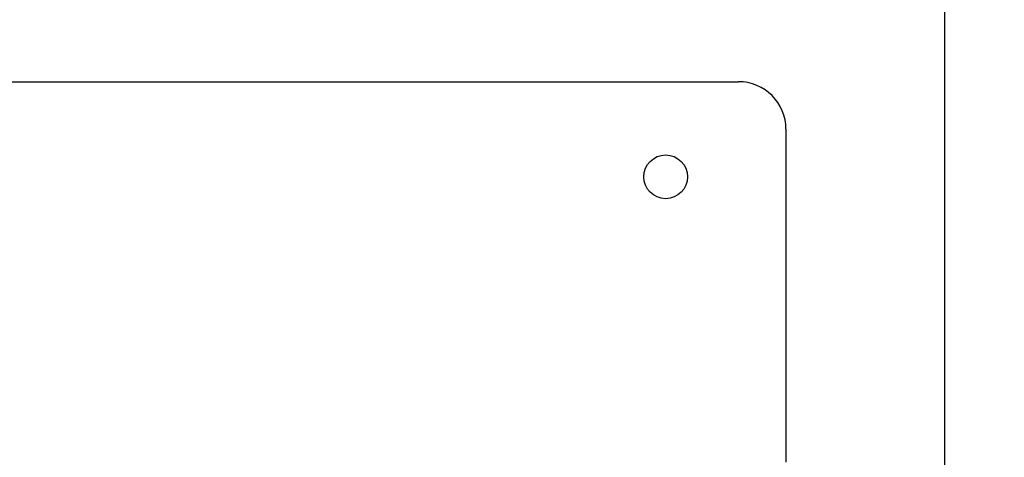
# Model space of a CAD drawing. Units: millimetres. Extents: x 0 to 420, y 0 to 297.
# Drawn here: x 226 to 231, y 121 to 123 of the extents above; entities that cross this region are included whole.
import ezdxf

# ---------------------------------------------------------------- set-up
doc = ezdxf.new("R2010")
doc.units = ezdxf.units.MM
doc.layers.add('DIMENSIONS', color=7, linetype='Continuous')
doc.styles.add('SLDTEXTSTYLE0', font='TXT', dxfattribs={"width": 0.7})
doc.dimstyles.new('SLDDIMSTYLE1', dxfattribs={"dimtxt": 3.694289, "dimasz": 3.556, "dimexe": 0, "dimexo": 0.0625, "dimgap": 0.923572, "dimtad": 1, "dimdec": 0, "dimlfac": 20, "dimrnd": 1e-09, "dimzin": 12, "dimdsep": 46, "dimtxsty": 'SLDTEXTSTYLE0', "dimblk1": 'CLOSED', "dimblk2": 'CLOSED', "dimsah": 1, "dimcen": 0.09, "dimadec": 0, "dimazin": 3, "dimtfac": 1, "dimtdec": 0, "dimtmove": 0, "dimatfit": 0, "dimldrblk": 'CLOSED', "dimfxl": 0, "dimfrac": 2, "dimtolj": 1, "dimtzin": 12, "dimarcsym": 0})

# ---------------------------------------------------------------- blocks, each defined once
blk = doc.blocks.new('_CLOSED')
at = {"color": 0, "linetype": 'ByBlock', "lineweight": -2}
for p, q in [((-1, 0.166667), (0, 0)), ((-1, 0.166667), (-1, -0.166667)), ((0, 0), (-1, -0.166667)), ((0, 0), (-1, 0))]:
    blk.add_line(p, q, dxfattribs=at)
blk = doc.blocks.new('_D_10')
at = {"layer": 'DIMENSIONS'}
for p, q in [((216.6782, 135.7009), (215.7889, 135.7009)), ((215.7889, 135.7009), (215.7889, 131.1844)), ((224.2237, 135.7009), (225.113, 135.7009)), ((225.113, 135.7009), (225.113, 131.1844)), ((215.7889, 131.1844), (216.6782, 131.1844)), ((225.113, 131.1844), (224.2237, 131.1844)), ((212.3232, 124.1665), (212.3232, 127.711)), ((230.5332, 119.6665), (230.5332, 127.711)), ((212.3232, 126.711), (205.9732, 126.711)), ((230.5332, 126.711), (212.3232, 126.711)), ((230.5332, 126.711), (236.8832, 126.711))]:
    blk.add_line(p, q, dxfattribs=at)
at = {"layer": 'DIMENSIONS', "xscale": 3.556, "yscale": 3.556}
blk.add_blockref('_CLOSED', (212.3232, 126.711), dxfattribs=at)
at = {"layer": 'DIMENSIONS', "xscale": 3.556, "yscale": 3.556, "rotation": 180.0000000000004}
blk.add_blockref('_CLOSED', (230.5332, 126.711), dxfattribs=at)
at = {"layer": 'DIMENSIONS', "char_height": 2.91042, "attachment_point": 1, "style": 'SLDTEXTSTYLE0'}
for s, insert in [('14.3', (216.6782, 134.9361)), ('364', (217.2172, 130.4627))]:
    blk.add_mtext(s, dxfattribs=dict(at, insert=insert))

msp = doc.modelspace()

# ---------------------------------------------------------------- linework, layer by layer
at = {"color": 7, "linetype": 'Continuous', "lineweight": 25}
for p, q in [((212.6982, 123.1665), (229.4482, 123.1665)), ((229.6982, 122.9165), (229.6982, 121.1665))]:
    msp.add_line(p, q, dxfattribs=at)
msp.add_circle((229.0657, 122.6665), 0.115, dxfattribs=at)
msp.add_arc((229.4482, 122.9165), 0.25, 0, 90, dxfattribs=at)

# ---------------------------------------------------------------- dimensions: what is measured, and where the dimension line sits
at = {"layer": 'DIMENSIONS'}
dim = msp.add_linear_dim(base=(212.3232, 126.711), p1=(230.5332, 118.6665), p2=(212.3232, 123.1665), dimstyle='SLDDIMSTYLE1', dxfattribs=at)
dim.commit()
dim.dimension.update_dxf_attribs({"geometry": '_D_10', "text_midpoint": (220.4509, 126.711), "dimtype": 160})

doc.saveas('drawing.dxf')
